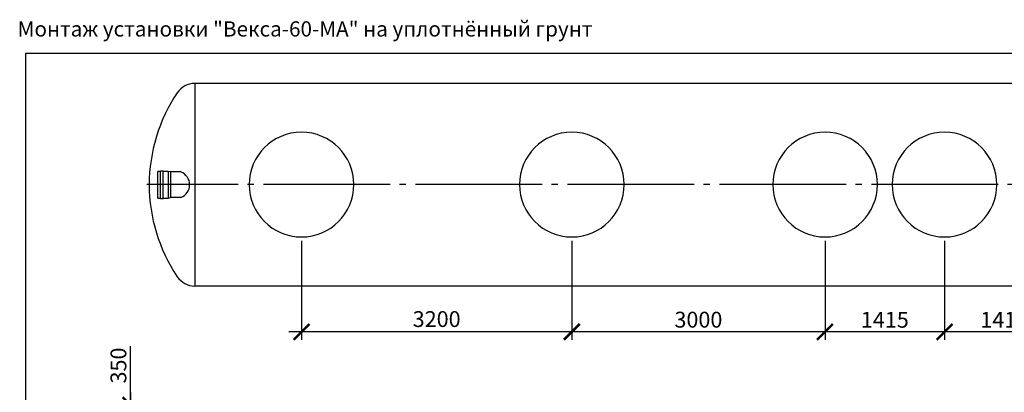
# Model space of a CAD drawing. Units: millimetres. Extents: x -20756 to 61179, y 48937 to 60623.
# Drawn here: x -20756 to -9095, y 56209 to 60623 of the extents above; entities that cross this region are included whole.
import ezdxf

# ---------------------------------------------------------------- set-up
doc = ezdxf.new("R2010")
doc.units = ezdxf.units.MM
doc.linetypes.add('ГОСТ 2.303 5', pattern=[24, 20, -1.5, 1, -1.5])
doc.layers.add('A-GENM', color=13, linetype='Continuous')
doc.layers.add('Слой1', color=7, linetype='ГОСТ 2.303 5')
doc.layers.add('РАЗМЕРЫ', color=3, linetype='Continuous', lineweight=25)
doc.styles.add('ГОСТ 2.304', font='CS_Gost2304.shx')
doc.dimstyles.new('СПДС', dxfattribs={"dimscale": 100, "dimtxt": 2.5, "dimasz": 2.5, "dimexe": 1.25, "dimexo": 0.625, "dimtad": 1, "dimdec": 0, "dimtxsty": 'ГОСТ 2.304', "dimblk": 'ARCHTICK', "dimblk1": 'ARCHTICK', "dimblk2": 'ARCHTICK', "dimcen": 2.5, "dimdle": 2, "dimadec": 0, "dimazin": 2, "dimtfac": 0.75, "dimtdec": 4, "dimtmove": 1, "dimatfit": 3, "dimfxl": 1, "dimtfill": 1, "dimtolj": 1, "dimarcsym": 0})

# ---------------------------------------------------------------- blocks, each defined once
blk = doc.blocks.new('_ARCHTICK')
at = {"color": 0, "linetype": 'ByBlock', "const_width": 0.15}
blk.add_lwpolyline([(-0.5, -0.5), (0.5, 0.5)], dxfattribs=at)
blk = doc.blocks.new('*D88')
at = {"layer": 'Defpoints', "color": 0}
for p in [(-17417, 56056), (-19443, 55706), (-18984, 55706)]:
    blk.add_point(p, dxfattribs=at)
at = {"layer": 'РАЗМЕРЫ', "color": 0, "lineweight": -2}
for p, q in [((-19443, 56056), (-19443, 56755)), ((-19443, 56206), (-19443, 55556)), ((-17464, 56056), (-19536, 56056)), ((-19031, 55706), (-19536, 55706))]:
    blk.add_line(p, q, dxfattribs=at)
at = {"layer": 'РАЗМЕРЫ', "color": 0, "lineweight": -2, "xscale": 187.5, "yscale": 187.5, "zscale": 187.5}
for p, rotation in [((-19443, 56056), 90), ((-19443, 55706), 270)]:
    blk.add_blockref('_ARCHTICK', p, dxfattribs=dict(at, rotation=rotation))
at = {"layer": 'РАЗМЕРЫ', "color": 0, "ltscale": 100, "insert": (-19587, 56526), "char_height": 187.5, "attachment_point": 5, "rotation": 90, "style": 'ГОСТ 2.304', "bg_fill": 3, "box_fill_scale": 1.1, "bg_fill_color": 256, "bg_fill_true_color": 13158600, "bg_fill_transparency": 0}
blk.add_mtext('\\A1;350', dxfattribs=at)
blk = doc.blocks.new('*D91')
at = {"layer": 'Defpoints', "color": 0}
for p in [(-9803, 58049), (-8388, 58049), (-9803, 56924)]:
    blk.add_point(p, dxfattribs=at)
at = {"layer": 'РАЗМЕРЫ', "color": 0, "lineweight": -2}
for p, q in [((-9803, 58002), (-9803, 56830)), ((-8388, 58002), (-8388, 56830)), ((-8238, 56924), (-9953, 56924))]:
    blk.add_line(p, q, dxfattribs=at)
at = {"layer": 'РАЗМЕРЫ', "color": 0, "lineweight": -2, "xscale": 187.5, "yscale": 187.5, "zscale": 187.5, "rotation": 180}
blk.add_blockref('_ARCHTICK', (-9803, 56924), dxfattribs=at)
at = {"layer": 'РАЗМЕРЫ', "color": 0, "lineweight": -2, "xscale": 187.5, "yscale": 187.5, "zscale": 187.5}
blk.add_blockref('_ARCHTICK', (-8388, 56924), dxfattribs=at)
at = {"layer": 'РАЗМЕРЫ', "color": 0, "ltscale": 100, "insert": (-9095, 57068), "char_height": 187.5, "attachment_point": 5, "style": 'ГОСТ 2.304', "bg_fill": 3, "box_fill_scale": 1.1, "bg_fill_color": 256, "bg_fill_true_color": 13158600, "bg_fill_transparency": 0}
blk.add_mtext('\\A1;1415', dxfattribs=at)
blk = doc.blocks.new('*D92')
at = {"layer": 'Defpoints', "color": 0}
for p in [(-11218, 58049), (-9803, 58049), (-11218, 56924)]:
    blk.add_point(p, dxfattribs=at)
at = {"layer": 'РАЗМЕРЫ', "color": 0, "lineweight": -2}
for p, q in [((-11218, 58002), (-11218, 56830)), ((-9803, 58002), (-9803, 56830)), ((-9653, 56924), (-11368, 56924))]:
    blk.add_line(p, q, dxfattribs=at)
at = {"layer": 'РАЗМЕРЫ', "color": 0, "lineweight": -2, "xscale": 187.5, "yscale": 187.5, "zscale": 187.5, "rotation": 180}
blk.add_blockref('_ARCHTICK', (-11218, 56924), dxfattribs=at)
at = {"layer": 'РАЗМЕРЫ', "color": 0, "lineweight": -2, "xscale": 187.5, "yscale": 187.5, "zscale": 187.5}
blk.add_blockref('_ARCHTICK', (-9803, 56924), dxfattribs=at)
at = {"layer": 'РАЗМЕРЫ', "color": 0, "ltscale": 100, "insert": (-10510, 57068), "char_height": 187.5, "attachment_point": 5, "style": 'ГОСТ 2.304', "bg_fill": 3, "box_fill_scale": 1.1, "bg_fill_color": 256, "bg_fill_true_color": 13158600, "bg_fill_transparency": 0}
blk.add_mtext('\\A1;1415', dxfattribs=at)
blk = doc.blocks.new('*D93')
at = {"layer": 'Defpoints', "color": 0}
for p in [(-14218, 58049), (-11218, 58049), (-14218, 56924)]:
    blk.add_point(p, dxfattribs=at)
at = {"layer": 'РАЗМЕРЫ', "color": 0, "lineweight": -2}
for p, q in [((-14218, 58002), (-14218, 56830)), ((-11218, 58002), (-11218, 56830)), ((-11068, 56924), (-14368, 56924))]:
    blk.add_line(p, q, dxfattribs=at)
at = {"layer": 'РАЗМЕРЫ', "color": 0, "lineweight": -2, "xscale": 187.5, "yscale": 187.5, "zscale": 187.5, "rotation": 180}
blk.add_blockref('_ARCHTICK', (-14218, 56924), dxfattribs=at)
at = {"layer": 'РАЗМЕРЫ', "color": 0, "lineweight": -2, "xscale": 187.5, "yscale": 187.5, "zscale": 187.5}
blk.add_blockref('_ARCHTICK', (-11218, 56924), dxfattribs=at)
at = {"layer": 'РАЗМЕРЫ', "color": 0, "ltscale": 100, "insert": (-12718, 57069), "char_height": 187.5, "attachment_point": 5, "style": 'ГОСТ 2.304', "bg_fill": 3, "box_fill_scale": 1.1, "bg_fill_color": 256, "bg_fill_true_color": 13158600, "bg_fill_transparency": 0}
blk.add_mtext('\\A1;3000', dxfattribs=at)
blk = doc.blocks.new('*D94')
at = {"layer": 'Defpoints', "color": 0}
for p in [(-17418, 58049), (-14218, 58049), (-17418, 56924)]:
    blk.add_point(p, dxfattribs=at)
at = {"layer": 'РАЗМЕРЫ', "color": 0, "lineweight": -2}
for p, q in [((-17418, 58002), (-17418, 56830)), ((-14218, 58002), (-14218, 56830)), ((-14068, 56924), (-17568, 56924))]:
    blk.add_line(p, q, dxfattribs=at)
at = {"layer": 'РАЗМЕРЫ', "color": 0, "lineweight": -2, "xscale": 187.5, "yscale": 187.5, "zscale": 187.5, "rotation": 180}
blk.add_blockref('_ARCHTICK', (-17418, 56924), dxfattribs=at)
at = {"layer": 'РАЗМЕРЫ', "color": 0, "lineweight": -2, "xscale": 187.5, "yscale": 187.5, "zscale": 187.5}
blk.add_blockref('_ARCHTICK', (-14218, 56924), dxfattribs=at)
at = {"layer": 'РАЗМЕРЫ', "color": 0, "ltscale": 100, "insert": (-15818, 57076), "char_height": 187.5, "attachment_point": 5, "style": 'ГОСТ 2.304', "bg_fill": 3, "box_fill_scale": 1.1, "bg_fill_color": 256, "bg_fill_true_color": 13158600, "bg_fill_transparency": 0}
blk.add_mtext('\\A1;3200', dxfattribs=at)

msp = doc.modelspace()

# ---------------------------------------------------------------- linework, layer by layer
at = {"layer": 'A-GENM', "ltscale": 75}
for p, q in [((-18682.4, 59869), (-6262.8, 59869)), ((-18682.4, 59867.5), (-18682.4, 57467.5)), ((-18682.4, 57469), (-6262.8, 57469))]:
    msp.add_line(p, q, dxfattribs=at)
at = {"layer": 'A-GENM'}
for p, q in [((-19088.4, 58825), (-19118.4, 58825)), ((-19118.4, 58510), (-19118.4, 58825)), ((-19088.4, 58503.7), (-19088.4, 58831.2)), ((-19088.4, 58831.2), (-19058.4, 58831.2)), ((-19058.4, 58503.7), (-19058.4, 58831.2)), ((-18998.4, 58825), (-19058.4, 58825)), ((-18968.4, 58818.7), (-18998.4, 58825)), ((-18998.4, 58825), (-18998.4, 58510)), ((-18848.8, 58818.7), (-18968.4, 58818.7)), ((-18968.4, 58818.7), (-18968.4, 58516.2)), ((-19118.4, 58510), (-19088.4, 58510)), ((-19088.4, 58503.7), (-19058.4, 58503.7)), ((-19058.4, 58510), (-18998.4, 58510)), ((-18998.4, 58510), (-18968.4, 58516.2)), ((-18848.8, 58516.2), (-18968.4, 58516.2))]:
    msp.add_line(p, q, dxfattribs=at)
for centre, radius, start, end in [((-18682.4, 59617.5), 250, 90, 146.02552), ((-17272.6, 58667.5), 1950, 146.02552, 180), ((-17419.1, 58669), 620, 90, 270), ((-17419.1, 58669), 620, 270, 90), ((-14217.6, 58669), 620, 90, 270), ((-14217.6, 58669), 620, 270, 90), ((-11217.6, 58669), 620, 90, 270), ((-11217.6, 58669), 620, 270, 90), ((-9802.6, 58669), 620, 90, 270), ((-9802.6, 58669), 620, 270, 90), ((-17272.6, 58667.5), 1950, 180, 213.97448), ((-18682.4, 57717.5), 250, 213.97448, 270)]:
    msp.add_arc(centre, radius, start, end, dxfattribs=at)
at = {"layer": 'A-GENM', "ltscale": 75}
msp.add_arc((-18904.6, 58667.5), 161.2, 290.27772, 69.72228, dxfattribs=at)
at = {"layer": 'Слой1', "ltscale": 75}
msp.add_line((-5568.9, 58669), (-19250.3, 58669), dxfattribs=at)

# ---------------------------------------------------------------- texts
at = {"layer": 'РАЗМЕРЫ', "ltscale": 75, "insert": (-20781.1, 60603.1), "char_height": 180, "width": 9946.535, "attachment_point": 1, "style": 'ГОСТ 2.304'}
msp.add_mtext('\\pxql;Монтаж установки "Векса-60-МА" на уплотнённый грунт', dxfattribs=at)

# ---------------------------------------------------------------- dimensions: what is measured, and where the dimension line sits
at = {"layer": 'РАЗМЕРЫ'}
dim = msp.add_linear_dim(base=(-19442.7, 55706), p1=(-17417.5, 56056), p2=(-18983.6, 55706), angle=90, text='350', dimstyle='СПДС', override={"dimscale": 75, "dimlfac": 1, "dimtxsty": 'ГОСТ 2.304', "dimblk1": 'ARCHTICK', "dimblk2": 'ARCHTICK', "dimsah": 1, "dimtolj": 1}, dxfattribs=at)
dim.commit()
dim.dimension.update_dxf_attribs({"geometry": '*D88', "text_midpoint": (-19596.5, 56525.8), "dimtype": 160})

# ---------------------------------------------------------------- next in the draw order: dimensions: what is measured, and where the dimension line sits
dim = msp.add_linear_dim(base=(-9802.6, 56924), p1=(-8387.6, 58049), p2=(-9802.6, 58049), dimstyle='СПДС', override={"dimscale": 75, "dimlfac": 1, "dimtxsty": 'ГОСТ 2.304', "dimblk1": 'ARCHTICK', "dimblk2": 'ARCHTICK', "dimsah": 1, "dimtolj": 1}, dxfattribs=at)
dim.commit()
dim.dimension.update_dxf_attribs({"geometry": '*D91', "text_midpoint": (-9095.1, 57068.5)})

# ---------------------------------------------------------------- next in the draw order: dimensions: what is measured, and where the dimension line sits
dim = msp.add_linear_dim(base=(-11217.6, 56924), p1=(-9802.6, 58049), p2=(-11217.6, 58049), dimstyle='СПДС', override={"dimscale": 75, "dimlfac": 1, "dimtxsty": 'ГОСТ 2.304', "dimblk1": 'ARCHTICK', "dimblk2": 'ARCHTICK', "dimsah": 1, "dimtolj": 1}, dxfattribs=at)
dim.commit()
dim.dimension.update_dxf_attribs({"geometry": '*D92', "text_midpoint": (-10510.1, 57068.5)})

# ---------------------------------------------------------------- next in the draw order: dimensions: what is measured, and where the dimension line sits
dim = msp.add_linear_dim(base=(-14217.6, 56924), p1=(-11217.6, 58049), p2=(-14217.6, 58049), dimstyle='СПДС', override={"dimscale": 75, "dimlfac": 1, "dimtxsty": 'ГОСТ 2.304', "dimblk1": 'ARCHTICK', "dimblk2": 'ARCHTICK', "dimsah": 1, "dimtolj": 1}, dxfattribs=at)
dim.commit()
dim.dimension.update_dxf_attribs({"geometry": '*D93', "text_midpoint": (-12717.6, 57068.5)})

# ---------------------------------------------------------------- next in the draw order: dimensions: what is measured, and where the dimension line sits
dim = msp.add_linear_dim(base=(-17417.6, 56924), p1=(-14217.6, 58049), p2=(-17417.6, 58049), dimstyle='СПДС', override={"dimscale": 75, "dimlfac": 1, "dimtxsty": 'ГОСТ 2.304', "dimblk1": 'ARCHTICK', "dimblk2": 'ARCHTICK', "dimsah": 1, "dimtolj": 1}, dxfattribs=at)
dim.commit()
dim.dimension.update_dxf_attribs({"geometry": '*D94', "text_midpoint": (-15817.6, 57075.8)})

# ---------------------------------------------------------------- next in the draw order: linework, layer by layer
at = {"layer": 'РАЗМЕРЫ', "ltscale": 100}
msp.add_lwpolyline([(708.5, 50039.2), (-20683.8, 50039.2), (-20683.8, 60224.9), (708.5, 60224.9)], close=True, dxfattribs=at)

doc.saveas('drawing.dxf')
